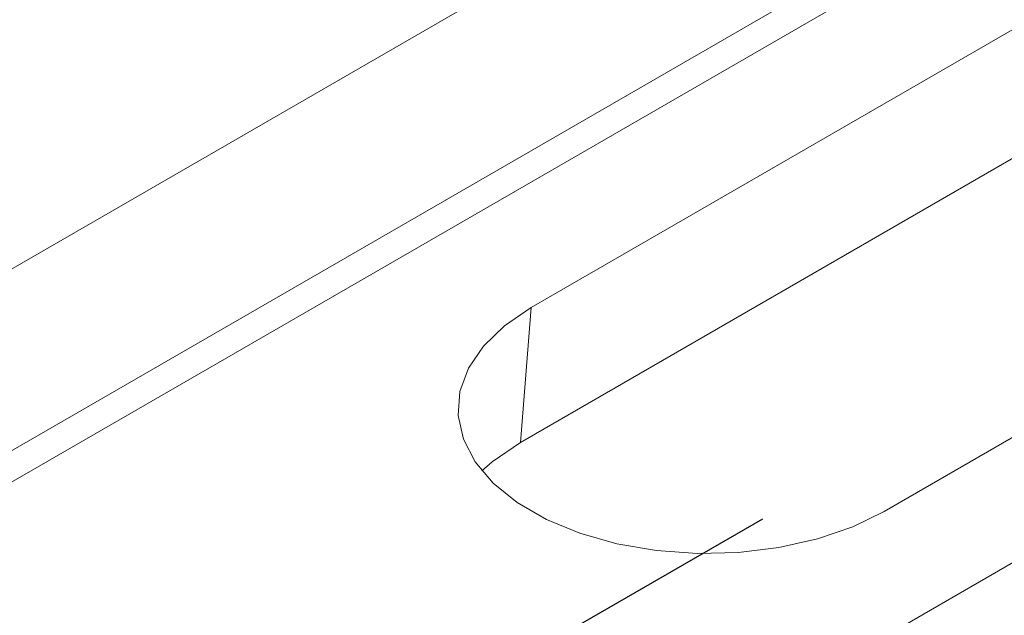
# Model space of a CAD drawing. Units: millimetres. Extents: x 13 to 203, y 13 to 269.
# Drawn here: x 37 to 38, y 243 to 244 of the extents above; entities that cross this region are included whole.
import ezdxf

# ---------------------------------------------------------------- set-up
doc = ezdxf.new("R2010")
doc.units = ezdxf.units.MM
doc.linetypes.add('CENTERX2', pattern=[20.32, 12.7, -2.54, 2.54, -2.54])

msp = doc.modelspace()

# ---------------------------------------------------------------- linework, layer by layer
at = {"color": 7, "linetype": 'Continuous', "lineweight": 15}
for p, q in [((51.2140587, 252.30691365), (25.84455876, 237.66141308)), ((51.50688287, 252.13786986), (26.13738293, 237.49236928)), ((51.53125461, 252.09362013), (26.16175467, 237.44811956)), ((52.61805066, 251.49640635), (27.24855072, 236.85090577)), ((40.6098625, 245.55557523), (37.47838967, 243.74781444)), ((37.45850487, 243.49683404), (40.58997771, 245.30459483)), ((38.13498883, 243.36876781), (41.26646167, 245.1765286)), ((37.45850487, 243.49683404), (37.47838967, 243.74781444))]:
    msp.add_line(p, q, dxfattribs=at)
at = {"color": 7, "linetype": 'CENTERX2'}
msp.add_line((37.90842969, 243.35456543), (35.35928744, 241.88297693), dxfattribs=at)
at = {"color": 7, "linetype": 'Continuous', "lineweight": 15, "flags": 128}
for points in [[(38.13498883, 243.36876781), (38.07647485, 243.34015811), (38.01060187, 243.31749854), (37.9391667, 243.30140716), (37.86411817, 243.29232309), (37.78750256, 243.29049359), (37.71141081, 243.2959692), (37.63791773, 243.3086001), (37.56902836, 243.32804196), (37.50662174, 243.35376442), (37.45240022, 243.38506584), (37.40784279, 243.42109241), (37.37416485, 243.4608614), (37.35228511, 243.50328805), (37.34280006, 243.54721488), (37.34596918, 243.59144413), (37.36170496, 243.63476873), (37.38957906, 243.67600737), (37.42883085, 243.71403503), (37.47838967, 243.74781444)], [(37.45850487, 243.49683404), (37.40594448, 243.46100874), (37.38661486, 243.44414182)]]:
    msp.add_lwpolyline(points, dxfattribs=at)

doc.saveas('drawing.dxf')
